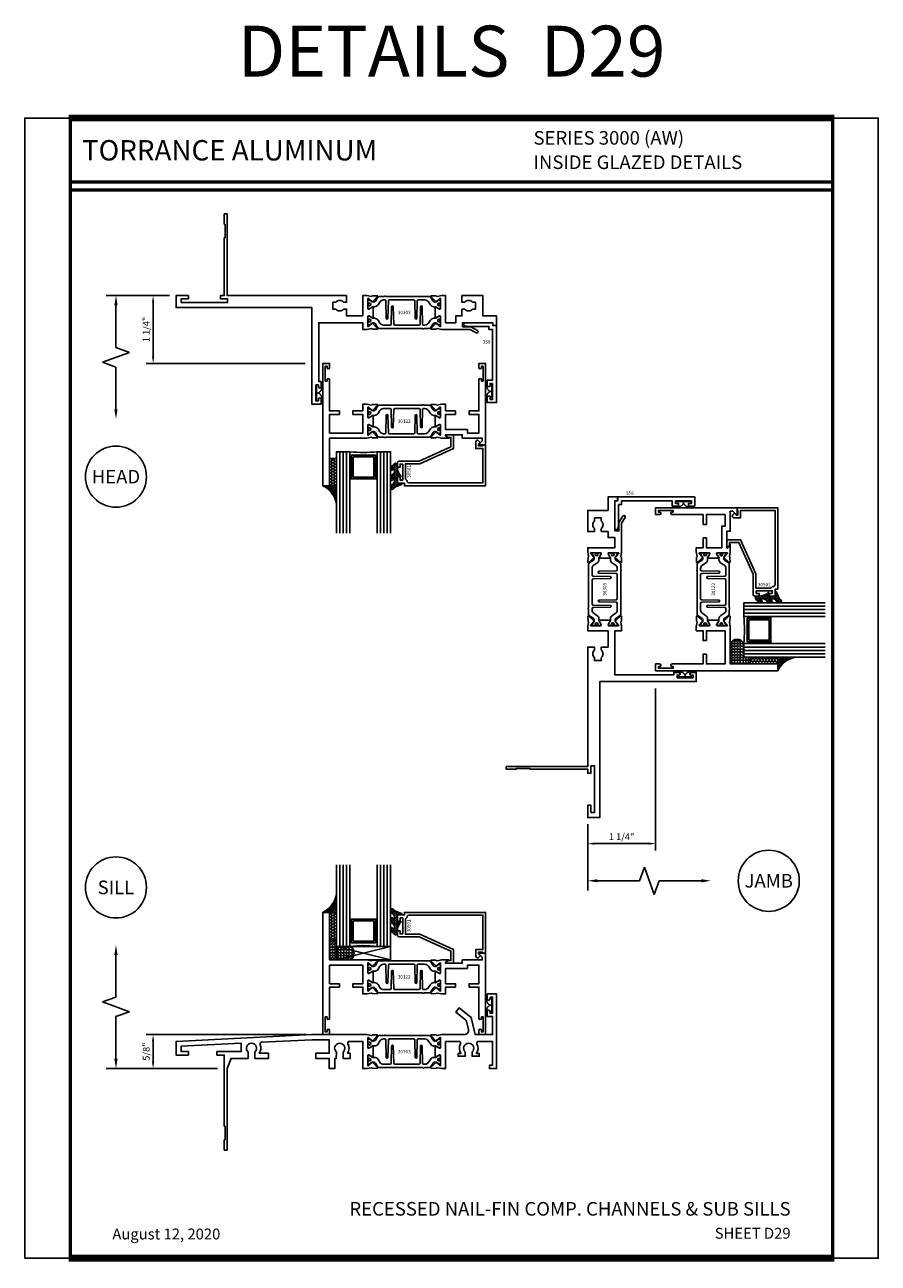
# Model space of a CAD drawing. Units: inches. Extents: x -37 to 186, y -91 to 4.
# Drawn here: x 55 to 70, y -91 to -68 of the extents above; entities that cross this region are included whole.
import ezdxf
from ezdxf.enums import TextEntityAlignment as Align

# ---------------------------------------------------------------- set-up
doc = ezdxf.new("R2010")
doc.units = ezdxf.units.IN
doc.header["$LTSCALE"] = 0.5
doc.header["$MEASUREMENT"] = 0
for name, color, linetype in [('Beads', 5, 'Continuous'), ('Details', 140, 'Continuous'), ('Dimensions', 3, 'Continuous'), ('GLASS', 8, 'Continuous'), ('NEOPRENE', 2, 'Continuous'), ('Object', 6, 'Continuous'), ('OBJECTS', 6, 'Continuous'), ('sealant', 1, 'Continuous'), ('Text', 4, 'Continuous'), ('VINYL', 6, 'Continuous')]:
    doc.layers.add(name, color=color, linetype=linetype)
doc.styles.add('Arial', font='arial.ttf')
doc.styles.add('Simplex', font='simplex.shx')
doc.styles.get("Standard").update_dxf_attribs({"font": 'arial.ttf'})
doc.dimstyles.new('Standard$0', dxfattribs={"dimtxt": 0.125, "dimasz": 0.125, "dimexe": 0.125, "dimexo": 0.125, "dimgap": 0.0625, "dimtad": 1, "dimdec": 5, "dimzin": 0, "dimdsep": 46, "dimlunit": 5, "dimtxsty": 'Simplex', "dimcen": 0, "dimadec": 1, "dimazin": 2, "dimtfac": 1, "dimtdec": 5, "dimtofl": 0, "dimtmove": 0, "dimatfit": 3, "dimfxl": 1, "dimfrac": 2, "dimtolj": 1, "dimtzin": 0, "dimlwd": -1, "dimlwe": -1, "dimarcsym": 0})

# ---------------------------------------------------------------- blocks, each defined once
blk = doc.blocks.new('sheet')
at = {"linetype": 'Continuous'}
for points, const_width in [([(7.455660744927037, 10.49162163704486), (0.4033430804590524, 10.49162163704486)], 0.061862435653228), ([(0.4188086893723551, 10.52255285487147), (0.4188086893723551, -0.0309312178266055)], 0.030931217826614), ([(7.440195136013727, -0.0309312178266055), (7.440195136013727, 10.52255285487147)], 0.030931217826614), ([(7.440195136013727, 9.903681048596582), (0.4188086893723551, 9.903681048596582)], 0.030931217826614), ([(7.440195136013727, 9.829446125812709), (0.4188086893723551, 9.829446125812709)], 0.030931217826614), ([(0.4033430804590524, 0), (7.455660744927037, 0)], 0.061862435653228)]:
    blk.add_lwpolyline(points, dxfattribs=dict(at, const_width=const_width))
at = {"layer": 'Defpoints'}
blk.add_lwpolyline([(0, 0), (0, 10.49162163704486), (7.859375, 10.49162163704486), (7.859375, 0)], close=True, dxfattribs=at)
blk = doc.blocks.new('E358')
blk.add_lwpolyline([(-0.0730000000000001, -1.062), (-0.1200000000000001, -1.062), (-0.1200000000000001, -1.1195), (-0.17, -1.1195), (-0.17, -1.002), (-0.0730000000000001, -1.002), (-0.0730000000000001, -0.07), (-0.1400000000000001, -0.07), (-0.1400000000000001, -0.015), (-0.5253589838486225, -0.015), (-0.6000000000000001, 0.005), (-0.6000000000000001, 0.055), (-0.0700000000000001, 0.055), (-0.0700000000000001, 0), (0, 0), (0, -1.416999999999999), (-0.17, -1.416999999999999), (-0.17, -1.299499999999999), (-0.1200000000000001, -1.299499999999999), (-0.1200000000000001, -1.356999999999999), (-0.0730000000000001, -1.356999999999999)], close=True)
blk = doc.blocks.new('009-1')
at = {"layer": 'VINYL', "linetype": 'Continuous', "const_width": 0.025}
blk.add_lwpolyline([(-0.2030000000000172, -0.1057717305154284), (-0.0940000000000083, -0.1057717305154284, 0.3886307228514318), (-1.42e-14, -0.027234552266358, 0.3886307228516331), (0.0939999999999799, -0.1057717305154284), (0.2029999999999887, -0.1057717305154284)], format="xyb", dxfattribs=at)
blk.add_lwpolyline([(-0.1297872515295921, -0.0167345522663567), (0.1297872515295637, -0.0167345522663567)], dxfattribs=at)
blk = doc.blocks.new('IB-2807')
at = {"color": 13, "ltscale": 0.5}
blk.add_lwpolyline([(-0.2916564662711636, -0.0822166580907471, -0.4073799803307416), (-0.2719768496507555, -0.0629919999999977), (0.1736830829841409, -0.0629920000000048, -0.4073799803307086), (0.1933626996045632, -0.0822166580907542), (0.2007870000001048, -0.3996055000000069, 1.000000000000142), (0.2322830000000948, -0.3996055000000034), (0.2397073003956365, -0.0822166580907506, -0.4073799803307409), (0.2593869170160588, -0.0629920000000013), (0.3814491121870418, -0.0629920000000048, -0.2586175843558855), (0.4482244192783967, -0.1000061571342847), (0.4812940614538377, -0.1529286473706719, 0.2586175843559083), (0.5480693685451996, -0.1899428045049518), (0.5683500338383994, -0.1899428045049518, -0.131652055654937), (0.5840979864426572, -0.1941624410234706), (0.6380389491216861, -0.2253051453753194, 0.1316520556549324), (0.641975937272747, -0.2263600545049513), (0.6535419999999306, -0.2263600545049513, 0.4142135623730951), (0.6692899999999327, -0.210612054504951), (0.6692899999999327, -0.1791158182849486, 0.4142135623730951), (0.657478999999924, -0.1673048182849506), (0.6511986081195147, -0.1673048182849488, -1.696129800293399), (0.6511980673190437, -0.1259661923009467), (0.657478999999924, -0.1259661923009485, 0.4142135623730951), (0.6692899999999327, -0.1141551923009487), (0.6692899999999327, -0.0826595545049536, 0.4142135623730951), (0.6535419999999306, -0.0669115545049515), (0.6419756074417791, -0.0669115545049515, 0.1316530737711172), (0.6380385919933645, -0.0679664793947197), (0.5840982644672011, -0.099109104945871, -0.1316530737712209), (0.5683502026735426, -0.103328804504951), (0.5649722946239564, -0.103328804504951, -0.258617584355875), (0.5315846410782826, -0.0848217259378146), (0.4901466503536654, -0.0185070785671364, 0.2586175843558927), (0.4567589968079915, 0), (-0.3367232145247385, 0, -0.2134217652834673), (-0.3425921476096931, 0.0026246666666658, 0.4472135955000521), (-0.3660678799494832, 0.0026246666666658, -0.2134217652834543), (-0.3719368130344236, 0), (-0.4567589968079915, 0, 0.2586175843559007), (-0.4901466503536654, -0.01850707856714), (-0.5315846410782826, -0.0848217259378146, -0.2586175843558749), (-0.5649722946239564, -0.103328804504951), (-0.5683501043609099, -0.103328804504951, -0.1316524644635349), (-0.5840981008084896, -0.0991091426735373), (-0.6380388084508227, -0.0679664699628013, 0.1316524644635058), (-0.6419758075627158, -0.0669115545049479), (-0.6535420275590696, -0.0669115545049479, 0.4142135623730951), (-0.6692900275590717, -0.0826595545049465), (-0.6692900275590717, -0.1141551923009452, 0.4142135623731505), (-0.6574790275590701, -0.1259661923009467), (-0.6511981233421978, -0.1259661923009467, -1.696130134016091), (-0.6511986143318964, -0.1673048143479487), (-0.6574790275590701, -0.167304814347947, 0.4142135623730951), (-0.6692900275590717, -0.1791158143479468), (-0.6692900275590717, -0.2106120230089488, 0.4142135623730951), (-0.6535420275590696, -0.2263600230089473), (-0.6419758086373549, -0.2263600230089455, 0.1316525292357516), (-0.638038807788817, -0.2253051065484382), (-0.5840981951074227, -0.1941624703469884, -0.1316525292358009), (-0.5683501917132432, -0.1899428045049518), (-0.5480693685451996, -0.1899428045049518, 0.2586175843558967), (-0.4812940614538377, -0.1529286473706719), (-0.4482244192783896, -0.1000061571342741, -0.2586175843559042), (-0.3814491121870276, -0.0629919999999977), (-0.3576806836826591, -0.0629919999999977, -0.4073799803307418), (-0.338001067062244, -0.0822166580907471), (-0.3305767666667094, -0.3996055000000069, 1.000000000000142), (-0.2990807666667052, -0.3996055000000034)], format="xyb", close=True, dxfattribs=at)
for centre in [(-0.6397625275590713, -0.1466356391509436), (0.6397624999999323, -0.1466356548989385)]:
    blk.add_circle(centre, 0.0236219999999998, dxfattribs=at)
blk = doc.blocks.new('T30122')
for points in [[(0.8949915780176951, 1.358988177443976, 0.2914734195860816), (0.9032157386979875, 1.360977815565561), (0.9090937535533925, 1.367085982738004, -0.1989123673796302), (0.9146162222107392, 1.369498693186201), (1.003684123113146, 1.371208927831347, -0.6681786379192202), (1.009508921399245, 1.357876509101004), (0.913187024328657, 1.257783150348473, -0.7332303362629716), (0.8997341787187878, 1.264461192702867, 0.2679491924310681), (0.8968995545890336, 1.271807282142574), (0.8450027877428354, 1.313682652116924, 1.5261983658579), (0.8304183163157502, 1.312548893952111), (0.8304183163157433, 1.134843077191519, 0.5773502691897564), (0.848134816315749, 1.124614451147422), (0.9099800160602242, 1.160320793867981, 0.1826758136818114), (0.9135061661879859, 1.164629645603241, -0.849635366392467), (0.9288433163157492, 1.162119413309113), (0.9288400000000009, 0.962880590331423, -0.849635366392477), (0.9135028498722377, 0.9603703580372808, 0.182675813681714), (0.909976699744476, 0.9646792097725693), (0.8481314999999938, 1.000385552493114, 0.5773502691895464), (0.8304150000000021, 0.9901569264490176), (0.8304183163157433, 0.812451109688439, 1.526198365858282), (0.8450027877428425, 0.8113173515236127), (0.8968995545890336, 0.8531927214979617, 0.2679491924310681), (0.8997341787187878, 0.860538810937669, -0.7332303362626752), (0.913187024328657, 0.8672168532920635), (1.009508921399245, 0.7671234945395327, -0.6681786379192234), (1.003684123113146, 0.7537910758091897), (0.9146162222107392, 0.7555013104543349, -0.1989123673796302), (0.9090937535533925, 0.7579140209025326), (0.9032157386979875, 0.7640221880749749, 0.2914734195860815), (0.8949915780176951, 0.7660118261965608), (0.8124549958216533, 0.7505314016652563, -0.0463850112291544), (0.8067402459996912, 0.750000117429167), (0.7366650000000022, 0.750002052047023), (0.7366650000000022, 0.8749999875207805), (0.555832500000399, 0.8749999875208089), (0.555832500000399, 0.9374999875207379), (0.7366650000000022, 0.9374999875207379), (0.7366650046578515, 1.281247939119523), (0.1250000000007958, 1.281247951593513), (0.1250000000007958, 0.9375), (0.305832500000399, 0.9375000000000142), (0.305832500000399, 0.8749999783586446), (0.1250000000007958, 0.8749999783586446), (0.1250000000007958, 0.3022628544376573, -0.9999999999999998), (0.0780000000003156, 0.3022628544376573), (0.0780000000003156, 0.3262628544376582), (0.0469882186088171, 0.3262628544376582), (0.0469882186088171, 0.0512628544376526), (0.0780000000003156, 0.0512628544376526), (0.0780000000003156, 0.0752628544376535, -0.9999999999999998), (0.1250000000007958, 0.0752628544376535), (0.1250000000007958, 0), (0, 0), (0, 2.250000000000056), (0.1252500000017562, 2.250000000000056), (0.1252500000017562, 1.374997951593513), (0.8067402459996912, 1.374999886211369, -0.0463850112291543), (0.8124549958216533, 1.37446860197528)], [(2.877428932188195, 1.482928932188144, -0.6681786379191457), (2.884500000000116, 1.5), (3, 1.5), (3, 0), (2.874999999999204, 0), (2.874999999999204, 0.0752628544394156, -0.9999999999999998), (2.921999999999684, 0.0752628544394156), (2.921999999999684, 0.0512628544394147), (2.953011781391182, 0.0512628544394147), (2.953011781391182, 0.3262628544394204), (2.921999999999684, 0.3262628544394204), (2.921999999999684, 0.302262854439391, -0.9999999999999998), (2.874999999999204, 0.302262854439391), (2.874999999999232, 0.8750000000000568), (2.694182500885986, 0.8750000086641875), (2.694182499113253, 0.937500002715069), (2.874999999999232, 0.9375), (2.874999993574419, 1.281247951593513), (2.874999999999232, 1.281247951593513), (2.662685004495529, 1.281247946904471), (2.662685004495529, 1.21874795174348), (2.263364999906627, 1.218747951593513), (2.263365000000007, 0.9375000178598043), (2.444182500885986, 0.937500026523935), (2.444182500885986, 0.8750000027109336), (2.263365000000007, 0.874999994046803), (2.263365000000007, 0.7500020519554625), (2.193293070316059, 0.750000117429167, -0.0463850112291544), (2.187578320494097, 0.7505314016652563), (2.105041738298055, 0.7660118261965608, 0.2914734195860816), (2.096817577617763, 0.7640221880749749), (2.090939562762358, 0.7579140209025326, -0.19891236737963), (2.085417094105011, 0.7555013104543349), (1.996349193202604, 0.7537910758091897, -0.66817863791922), (1.990524394916505, 0.7671234945395327), (2.086846291987093, 0.8672168532920635, -0.7332303362626754), (2.100299137596962, 0.860538810937669, 0.267949192431068), (2.103133761726716, 0.8531927214979617), (2.155030528572915, 0.8113173515236127, 1.526198365858054), (2.169615000000007, 0.812451109688439), (2.169618316315748, 0.9901569264490176, 0.577350269189446), (2.151901816315756, 1.000385552493114), (2.090056616571274, 0.9646792097725693, 0.1826758136817326), (2.08653046644352, 0.9603703580372808, -0.8496353663924768), (2.071193316315756, 0.962880590331423), (2.071190000000001, 1.162119413309113, -0.849635366392467), (2.086527150127764, 1.164629645603241, 0.1826758136817929), (2.090053300255533, 1.160320793867981), (2.151898500000001, 1.124614451147422, 0.5773502691897564), (2.169615000000007, 1.134843077191519), (2.169615000000007, 1.312548893952097, 1.526198365859409), (2.155030528572915, 1.313682652116924), (2.103133761726716, 1.271807282142574, 0.267949192431068), (2.100299137596962, 1.264461192702867, -0.7332303362626754), (2.086846291987093, 1.257783150348473), (1.990524394916505, 1.357876509101004, -0.66817863791922), (1.996349193202604, 1.371208927831347), (2.085417094105011, 1.369498693186201, -0.1989123673796301), (2.090939562762358, 1.367085982738004), (2.096817577617763, 1.360977815565561, 0.2914734195860816), (2.105041738298055, 1.358988177443976), (2.187578320494097, 1.37446860197528, -0.0463850112291543), (2.193293070316059, 1.374999886211369), (2.325364515077964, 1.374999511286304), (2.263364999875491, 1.312499999993477), (2.568964999875291, 1.312499999993477), (2.568964999875291, 1.375000044126707), (2.9375, 1.37500004413323), (2.9375, 1.422857864376283)]]:
    blk.add_lwpolyline(points, format="xyb", close=True)
blk.add_blockref('IB-2807', (1.500023343874815, 1.357733824280316))
at = {"rotation": 180}
blk.add_blockref('IB-2807', (1.500023343874815, 0.7672661793602238), dxfattribs=at)
blk = doc.blocks.new('30501-16-gi')
at = {"layer": 'GLASS'}
h = blk.add_hatch(dxfattribs=at)
h.set_pattern_fill('DOTS', color=256, scale=0.5, style=0)
h.set_pattern_definition([(0, (1.384874874119248, -78.23174854845206), (0.015625, 0.03125), [0, -0.03125])])
edge = h.paths.add_edge_path()
edge.add_line((0.5002510000017502, -0.625), (0.5002510000017502, -0.125))
edge.add_line((0.5002510000017502, -0.125), (0.5315000000017527, -0.125))
edge.add_line((0.5315000000017527, -0.125), (0.5315000000017527, -0.5625))
edge.add_line((0.5315000000017527, -0.5625), (0.9690000000017562, -0.5625))
edge.add_line((0.9690000000017562, -0.5625), (0.9690000000017562, -0.125))
edge.add_line((0.9690000000017562, -0.125), (1.000251000001753, -0.125))
edge.add_line((1.000251000001753, -0.125), (1.000251000001753, -0.625))
edge.add_arc((0.7502510000017537, -3.117515968123317), 2.505022125920191, 84.27237406377836, 95.72762593622163)
at = {"layer": 'Object'}
h = blk.add_hatch(dxfattribs=at)
h.set_pattern_fill('HONEY', color=256, scale=0.25, style=0)
h.set_pattern_definition([(360, (-6.543112829500273, -28.79317078957001), (0.046875, -0.02706329375), [0.03125, -0.0625]), (240, (-6.543112829500273, -28.79317078957001), (-0.0468749998975806, -0.0270632939273956), [0.03125, -0.0625]), (300, (-6.543112829500273, -28.79317078957001), (1.024194e-10, -0.0541265876773956), [-0.0625, 0.03125])])
h.paths.add_polyline_path([(0.1252500000017562, 0), (0.1252500000017562, -0.5), (0.2502500000017562, -0.5), (0.2502500000017562, 0)])
at = {"layer": 'sealant'}
h = blk.add_hatch(dxfattribs=at)
h.set_pattern_fill('ANGLE', color=256, scale=0.125, style=0)
h.set_pattern_definition([(360, (-6.543362829501983, -28.79317078956983), (0, -0.034375), [0.025, -0.009375]), (270, (-6.543362829501983, -28.79317078956983), (-0.034375, 0), [0.025, -0.009375])])
edge = h.paths.add_edge_path()
edge.add_ellipse((-0.1801081508687723, 0.3943889205008446), major_axis=(0.3369157108243496, 0.2737835439382414), ratio=0.9986172314592467, start_angle=255.4471579439915, end_angle=313.66268938474286, ccw=False)
edge.add_line((4.62e-14, 1.847e-13), (0.1250000000000462, 1.847e-13))
edge.add_line((0.1250000000000462, 1.847e-13), (0.2502500000017562, 0))
edge.add_line((0.2502500000017562, 0), (0.2502500000017953, 0.3397213324854675))
at = {"layer": 'VINYL'}
h = blk.add_hatch(dxfattribs=at)
h.set_pattern_fill('HEX', color=256, scale=0.1, style=0)
h.set_pattern_definition([(180, (50.27145126349575, -69.10949999999502), (0, 0.0216506351), [0.0125, -0.025]), (60, (50.27145126349575, -69.10949999999502), (0.0187500000046671, -0.01082531755), [0.0125, -0.025]), (120, (50.25895126349576, -69.10949999999502), (0.0187500000046671, 0.01082531755), [0.0125, -0.025])])
edge = h.paths.add_edge_path()
edge.add_arc((1.411927757151552, 0.1467713772901327), 0.1433046756552334, 216.6323194655188, 253.9708476223479, ccw=False)
edge.add_arc((1.278743160912057, 0.0393281465769917), 0.0284941609102994, 50.34138527468668, 190.0972901938758)
edge.add_arc((1.334948394817473, 0.0409869792319029), 0.084520426747603, 184.5156653166571, 234.5702348887398)
edge.add_arc((1.255586650844243, -0.0870441411703809), 0.0664990374462536, 6.509196586228597, 62.83070868515938, ccw=False)
edge.add_line((1.321657013719971, -0.0795056313210978), (1.321657013719971, -0.135580717266734))
edge.add_arc((1.311657013719997, -0.1355807172667305), 0.0099999999999718, 228.5901104979811, 359.9999999999846, ccw=False)
edge.add_arc((1.388366015324805, -0.0964488179061149), 0.0954846722096565, 195.2820080642317, 209.2335157492235, ccw=False)
edge.add_arc((1.27325492114917, -0.1219984282356457), 0.0230059211474123, 0.9531533739970598, 199.7872400172916)
edge.add_arc((1.382213408332038, -0.1141372562539153), 0.1315402677705785, 186.8326548137352, 226.8404884723279)
edge.add_arc((1.261657013719979, -0.2617126980050308), 0.0599999999999916, -2.4499513529008254e-11, 59.359849330123325, ccw=False)
edge.add_line((1.321657013719971, -0.2617126980050557), (1.321657013719971, -0.3177877839506777))
edge.add_arc((1.311657013719962, -0.3177877839506848), 0.0100000000000098, -131.4098895019705, 3.3082869776990265e-11, ccw=False)
edge.add_arc((1.34459245699076, -0.2940928111508896), 0.0503717733975811, 192.8390132954009, 218.2646040177696, ccw=False)
edge.add_arc((1.272902357497887, -0.3071358387529663), 0.0226533574961278, 4.683785898854534, 192.3827460297468)
edge.add_arc((1.386917335607659, -0.2807249912180296), 0.1396860617773839, 192.9352362524363, 249.9985948538785)
edge.add_arc((1.341710607353636, -0.4023221824730321), 0.0099999999999936, 255.0963845421716, 301.6308910949365)
edge.add_line((1.346955057748516, -0.4108366254997691), (1.370493450396622, -0.3963382100156707))
edge.add_arc((1.365249000001746, -0.3878237669889124), 0.0100000000000107, 301.6308910948493, 360.0000000000617)
edge.add_line((1.375249000001758, -0.3878237669889017), (1.375249000001758, -0.3399999999950225))
edge.add_arc((1.618008309349953, -0.33828248628895), 0.2427653849471604, 147.9971386585417, 180.4053588923699, ccw=False)
edge.add_line((1.412138011651563, -0.2096261508284698), (1.435907037473754, -0.1837503730149095))
edge.add_arc((1.427483771371829, -0.1732202140738401), 0.0134846453104278, 308.6569513871009, 506.2029979998642)
edge.add_line((1.416277848047442, -0.1657193513503898), (1.389100831393477, -0.1856496620491157))
edge.add_arc((1.385249000001767, -0.1764212605120115), 0.010000000000009, 180.0000000000175, 292.65511023527256, ccw=False)
edge.add_line((1.375249000001758, -0.176421260512015), (1.375249000001758, -0.0469999999950233))
edge.add_line((1.375249000001758, -0.0469999999950233), (1.459898729340181, -0.0469999999950233))
edge.add_arc((1.428678637603884, -0.0469999999949415), 0.0312200917362977, 359.99999999985, 434.9999999998508)
edge.add_line((1.436758991935164, -0.0168437070877587), (1.372357550831623, 0.0090381974224982))
at = {"layer": 'Beads'}
blk.add_lwpolyline([(1.472249000001795, -0.397499999995027), (1.472249000001767, -0.1024999999950253), (1.42524900000177, -0.1024999999950253), (1.42524900000177, -0.1599999999950228), (1.375249000001758, -0.1599999999950228), (1.375249000001758, -0.0469999999950233), (1.504249000001777, -0.0469999999950233), (1.504249000001777, 4.9738e-12), (3, 4.8459e-12), (3, -0.750000000000057), (2.949999999999988, -0.750000000000057), (2.949999999999988, -0.7340000000000586), (2.867000000000018, -0.7340000000065601), (2.867000000000004, -0.7608578643828281), (2.895071067811883, -0.7889289321946933, -0.4142135623730951), (2.895071067811883, -0.803071067818422), (2.869920310216784, -0.8282218254135074, -0.6681786379193156), (2.816999999999993, -0.8063015151967363), (2.817000000000007, -0.6840000000065558), (2.949999999999988, -0.6840000000000545), (2.949999999999988, -0.0499999999951513), (1.585249000001795, -0.0499999999950234, 0.4142135623730951), (1.554249000001789, -0.0809999999950293, -0.2729194727216535), (1.538249000001769, -0.1081293199275279, 0.2729194727218499), (1.522249000001778, -0.1352586398600408), (1.522249000001778, -0.402999999995032), (1.787004845670551, -0.4029999999950676), (2.410364999875469, -0.6842033922563467), (2.410364999875469, -0.9065000000065523, -0.4142135623726588), (2.379364999875477, -0.9375000000065725), (2.267064999875486, -0.9375000000065512, -0.6681786379187921), (2.259993932063622, -0.9204289321946887), (2.29292286425175, -0.887500000006554), (2.360364999875471, -0.887500000006554), (2.360364999875471, -0.7165000000065583), (1.776249000001755, -0.4529999999976085), (1.406249000001764, -0.4529999999950292, -0.4142135623730951), (1.375249000001758, -0.4219999999950233), (1.375249000001758, -0.3399999999950225), (1.42524900000177, -0.3399999999950296), (1.42524900000177, -0.397499999995027)], format="xyb", close=True, dxfattribs=at)
at = {"layer": 'GLASS'}
for p, q in [((0.3127510000017537, 0.875), (0.3127510000017537, -0.625)), ((0.3752510000017537, 0.875), (0.3752510000017537, -0.625)), ((0.4377510000017537, 0.875), (0.4377510000017537, -0.625)), ((1.062751000001753, -0.625), (1.062751000001753, 0.875)), ((1.125251000001753, 0.875), (1.125251000001753, -0.625)), ((1.187749500001757, 0.8750000000000142), (1.187749500001757, -0.625)), ((0.9690000000017562, -0.125), (0.5315000000017527, -0.125))]:
    blk.add_line(p, q, dxfattribs=at)
for points in [[(0.2502500000017562, 0.875), (0.2502500000017562, -0.625), (0.5002510000017502, -0.625), (0.5002510000017502, 0.875)], [(1.000251000001753, 0.875), (1.000251000001753, -0.625), (1.250249000001758, -0.625), (1.250249000001758, 0.875)]]:
    blk.add_lwpolyline(points, dxfattribs=at)
blk.add_lwpolyline([(0.5002510000017502, -0.625), (0.5002510000017502, -0.125), (0.5315000000017527, -0.125), (0.5315000000017527, -0.5625), (0.9690000000017562, -0.5625), (0.9690000000017562, -0.125), (1.000251000001753, -0.125), (1.000251000001753, -0.625, 0.0500246311874987)], format="xyb", close=True, dxfattribs=at)
blk.add_lwpolyline([(0.5627500000017527, -0.53125), (0.9377500000017562, -0.53125), (0.9377500000017562, -0.15625), (0.5627500000017527, -0.15625)], close=True, dxfattribs=at)
at = {"layer": 'Object'}
blk.add_lwpolyline([(0.1252500000017562, 0), (0.1252500000017562, -0.5), (0.2502500000017562, -0.5), (0.2502500000017562, 0), (0.1252500000017562, 0)], dxfattribs=at)
at = {"layer": 'sealant'}
blk.add_arc((-0.1807491105575067, 0.3951776800662685), 0.4345522290702096, 294.5787378769127, 352.6680777989533, dxfattribs=at)
at = {"layer": 'VINYL', "linetype": 'Continuous'}
blk.add_lwpolyline([(1.372357550831623, 0.0090381974224982, -0.1643769935330663), (1.296928473669982, 0.0612646824447722, 0.6986214630372222), (1.250690332586646, 0.034332545619435, 0.2219444830041278), (1.285951518662091, -0.0278825253736272, -0.2508185944646819), (1.321657013719971, -0.0795056313210978), (1.321657013719971, -0.135580717266734, -0.6457529643032266), (1.305042600440799, -0.1430806863980933, -0.0609502437350012), (1.296257658979282, -0.1216157270987708, 1.179515117391181), (1.2516073573812, -0.1297865853188398, 0.1763622244263465), (1.292235681649401, -0.2100895920575851, -0.2649576977510799), (1.321657013719971, -0.2617126980050557), (1.321657013719971, -0.3177877839506777, -0.6457529643032266), (1.305042600440742, -0.3252877530820797, -0.1113974589737611), (1.295480064891467, -0.3052860456031183, 1.069548615484546), (1.250775987341956, -0.3119936520027835, 0.2542619523630954), (1.339138669628027, -0.4119857809919836, 0.2058822190263722), (1.346955057748516, -0.4108366254997691), (1.370493450396622, -0.3963382100156707, 0.260336561174738), (1.375249000001758, -0.3878237669889017), (1.375249000001758, -0.3399999999950225, -0.1423576699334584), (1.412138011651563, -0.2096261508284698), (1.435907037473754, -0.1837503730149095, 1.166164299148104), (1.416277848047442, -0.1657193513503898), (1.389100831393477, -0.1856496620491157, -0.535381609156337), (1.375249000001758, -0.176421260512015), (1.375249000001758, -0.0469999999950233), (1.459898729340181, -0.0469999999950233, 0.3394542588633798), (1.436758991935164, -0.0168437070877587)], format="xyb", close=True, dxfattribs=at)
at = {"layer": 'Text', "flags": 8}
blk.add_attdef('30501', text='', height=0.0625, rotation=90, dxfattribs=at).set_placement((1.584749000001778, -0.2609396599612808), align=Align.MIDDLE_CENTER)
blk = doc.blocks.new('30-hb-i')
h = blk.add_hatch()
h.set_pattern_fill('ANGLE', color=256, scale=0.1875, style=0)
h.set_pattern_definition([(180, (2.619029850987658, -12.97134024131293), (0, 0.0515625), [0.0375, -0.0140625]), (90, (2.619029850987658, -12.97134024131293), (0.0515625, 0), [0.0375, -0.0140625])])
edge = h.paths.add_edge_path()
edge.add_arc((1.381563101565745, -0.5169322676735533), 1.25636066376269, 179.5014453208419, 180.4985546791582, ccw=False)
edge.add_line((0.1252500000017562, -0.5060002830001054), (0.1252500000017562, -0.5000001430001362))
edge.add_line((0.1252500000017562, -0.5000001430001362), (0.2502500000017562, -0.5000001430001362))
edge.add_line((0.2502500000017562, -0.5000001430001362), (0.2502510000018674, -0.625000000000057))
edge.add_line((0.2502510000018674, -0.625000000000057), (0.5002500000017563, -0.625000000000057))
edge.add_arc((0.4393032918844482, -0.750007905636169), 0.139073641290733, -64.0079128044664, 64.00878367573068, ccw=False)
edge.add_line((0.5002519000612438, -0.8750148848940285), (0.1252500000017562, -0.875002048406543))
edge.add_line((0.1252500000017562, -0.875002048406543), (0.1252500000017562, -0.5278642523470012))
blk.add_lwpolyline([(0.1252500000017562, -0.5278642523470012), (0.1252500000017562, -0.5278642523470012, -0.004350737777543), (0.1252500000017562, -0.5060002830001054), (0.1252500000017562, -0.5000001430001362), (0.2502500000017562, -0.5000001430001362), (0.2502510000018674, -0.625000000000057), (0.5002500000017563, -0.625000000000057, -0.6249706546296011), (0.5002519000612438, -0.8750148848940285), (0.1252500000017562, -0.875002048406543)], format="xyb", close=True)
blk = doc.blocks.new('30-1-sb-i')
at = {"layer": 'NEOPRENE'}
blk.add_lwpolyline([(0.2502490000017588, -0.625), (1.250249000001758, -0.625), (1.250249000001758, -0.875), (0.2502490000017588, -0.875), (0.2502490000017588, -0.625), (1.250249000001758, -0.875), (1.250249000001758, -0.625), (0.2502490000017588, -0.875)], close=True, dxfattribs=at)
blk = doc.blocks.new('DIM')
at = {"color": 0, "linetype": 'ByBlock'}
for p, q in [((-0.125, 0), (-0.8644460117492015, 0)), ((-0.684446011749202, -0.1799999999999997), (-0.684446011749202, -0.9559300415495144)), ((-0.684446011749202, -2.091860083099028), (-0.684446011749202, -1.315930041549513))]:
    blk.add_line(p, q, dxfattribs=at)
for p, q in [((-0.434446011749202, -1.04593004154951), (-0.9344460117492019, -1.225930041549517)), ((-0.684446011749202, -0.9559300415495144), (-0.434446011749202, -1.04593004154951)), ((-0.9344460117492019, -1.225930041549517), (-0.684446011749202, -1.315930041549513))]:
    blk.add_line(p, q)
for points in [[(-0.7144460117492013, -0.1799999999999997), (-0.6544460117492026, -0.1799999999999997), (-0.684446011749202, 0)], [(-0.7144460117492013, -2.091860083099028), (-0.6544460117492026, -2.091860083099028), (-0.684446011749202, -2.271860083099028)]]:
    blk.add_solid(points, dxfattribs=at)
at = {"layer": 'Defpoints', "color": 0, "linetype": 'ByBlock'}
blk.add_point((-0.684446011749202, -2.271860083099028), dxfattribs=at)
blk = doc.blocks.new('T30303')
for points in [[(2.619999999999947, -1.677499999999554), (2.619999999999947, -1.644999999999555), (2.572999999999979, -1.644999999999555), (2.572999999999979, -1.939999999999542), (2.619999999999947, -1.939999999999542), (2.619999999999947, -1.907499999999544, -0.9999999999999998), (2.669999999999959, -1.907499999999544), (2.669999999999959, -1.999999999999545), (2.5, -1.999999999999545), (2.5, -0.2210000000000036), (0, -0.2210000000000036), (0, 0), (0.2269999999998618, 0), (0.2269999999998618, -0.0599999999999454), (0.094000000000051, -0.0599999999999454), (0.094000000000051, -0.1269999999999527), (0.9484589731773667, -0.1269999999999527), (0.9484589731773667, -0.0599999999999454), (0.8149999999995998, -0.0599999999999454), (0.8149999999995998, 0), (0.8869999999998015, 0), (0.8869999999998015, 1.061997919929311), (0.9020000000001289, 1.061997919929311), (0.9020000000001289, 1.311997919929311), (0.8869999999998015, 1.311997919929311), (0.8869999999998015, 1.5), (0.9369999999999834, 1.5), (0.9369999999999834, 4.547e-13), (3.137499999999995, 4.547e-13), (3.137499999999995, -0.1249999999995452), (3.084045440106294, -0.124999999999531, 0.4542567625794901), (2.940954559893739, -0.1249999999995168), (2.887500000000002, -0.1249999999995168), (2.887500000000002, -0.2499999999995168), (2.940954559893739, -0.2499999999995168, 0.4542567625794945), (3.08404544010628, -0.2499999999995168), (3.137499999999995, -0.2499999999995168), (3.137499999999995, -0.3749999999995737), (3.436648341842143, -0.3749999999995737), (3.436648341842158, -2.226978637e-07), (3.506723587841825, -2.37679103e-08, -0.0463850112291543), (3.512438337663787, -0.0005313080039997), (3.594974919859822, -0.0160117325353042, 0.2914734195860816), (3.603199080540122, -0.0140220944137184), (3.60907709539552, -0.007913927241276, -0.1989123673796302), (3.614599564052866, -0.0055012167930784), (3.703667464955273, -0.0037909821479332, -0.6681786379192202), (3.709492263241372, -0.0171234008782761), (3.613170366170791, -0.1172167596308071, -0.7332303362622317), (3.599717520560915, -0.1105387172764125, 0.2679491924311117), (3.596882896431168, -0.1031926278367052), (3.54498612958497, -0.0613172578623562, 1.526198365857429), (3.530401658157877, -0.0624510160271825), (3.53040165815787, -0.2401568327877612, 0.5773502691898434), (3.548118158157876, -0.2503854588318575), (3.609963357902344, -0.2146791161113128, 0.182675813682025), (3.613489508030113, -0.2103702643760528, -0.8496353663926509), (3.628826658157876, -0.2128804966701807), (3.628823341842121, -0.4121193196478714, -0.8496353663934694), (3.613486191714358, -0.4146295519419994, 0.1826758136819309), (3.609960041586603, -0.4103207002067109), (3.548114841842121, -0.3746143574861662, 0.5773502691895829), (3.530398341842129, -0.3848429835302625), (3.530401658157877, -0.5625488002908412, 1.526198365857429), (3.54498612958497, -0.5636825584556675), (3.596882896431168, -0.5218071884813185, 0.2679491924311117), (3.599717520560915, -0.5144610990416112, -0.7332303362622317), (3.613170366170791, -0.5077830566872166), (3.709492263241372, -0.6078764154397476, -0.6681786379192202), (3.703667464955273, -0.6212088341700907), (3.614599564052866, -0.6194985995249453, -0.1989123673796302), (3.60907709539552, -0.6170858890767477), (3.603199080540122, -0.6109777219043054, 0.2914734195860816), (3.594974919859822, -0.6089880837827196), (3.512438337663787, -0.624468508314024, -0.0463850112291543), (3.506723587841825, -0.6249997925501134), (3.436648341842115, -0.6249978579322573), (3.436648341842115, -0.4999999999995595), (2.625, -0.4999999999996163), (2.625, -1.584999999999553), (2.669999999999959, -1.584999999999553), (2.669999999999959, -1.677499999999554, -0.9999999999999998)], [(5.262499999999988, -0.2499999999995452), (5.315954559893711, -0.2499999999995168, 0.4542567625794945), (5.459045440106251, -0.2499999999995168), (5.512500000000002, -0.2499999999995168), (5.512500000000002, -0.1249999999995168), (5.45904544010628, -0.1249999999995452, 0.4542567625795241), (5.315954559893725, -0.1249999999995168), (5.262499999999988, -0.1249999999995452), (5.262499999999988, 4.547e-13), (5.650000000000005, 4.547e-13), (5.650000000000005, -0.3749999999995737), (5.900000000000005, -0.3749999999995452), (5.900000000000005, -0.5499999999995852), (5.830000000000012, -0.5499999999995852), (5.830000000000012, -0.4999999999995737), (5.275000000000005, -0.4999999999995595), (5.275000000000005, -0.5749999999995481), (5.427999999999968, -0.5749999999995623), (5.547855715851511, -0.6441987298103414, -0.9999999999999996), (5.522855715851477, -0.6874999999995737), (5.414577253514373, -0.6249854006218101), (4.893276412158179, -0.6249997925501134, -0.0463850112291543), (4.887561662336217, -0.624468508314024), (4.805025080140183, -0.6089880837827196, 0.2914734195860816), (4.796800919459883, -0.6109777219043054), (4.790922904604485, -0.6170858890767477, -0.1989123673796302), (4.785400435947138, -0.6194985995249453), (4.696332535044732, -0.6212088341700907, -0.6681786379192202), (4.690507736758632, -0.6078764154397476), (4.786829633829214, -0.5077830566872166, -0.7332303362622317), (4.80028247943909, -0.5144610990416112, 0.2679491924311117), (4.803117103568837, -0.5218071884813185), (4.855013870415035, -0.5636825584556675, 1.526198365857429), (4.869598341842127, -0.5625488002908412), (4.869601658157876, -0.3848429835302625, 0.5773502691895829), (4.851885158157884, -0.3746143574861662), (4.790039958413402, -0.4103207002067109, 0.1826758136817663), (4.786513808285633, -0.4146295519419994, -0.8496353663934074), (4.77117665815787, -0.4121193196478714), (4.771173341842128, -0.2128804966701807, -0.8496353663926509), (4.786510491969892, -0.2103702643760528, 0.1826758136818938), (4.790036642097646, -0.2146791161113128), (4.851881841842129, -0.2503854588318575, 0.5773502691895829), (4.86959834184212, -0.2401568327877612), (4.869598341842127, -0.0624510160271825, 1.526198365857429), (4.855013870415035, -0.0613172578623562), (4.803117103568837, -0.1031926278367052, 0.2679491924311117), (4.80028247943909, -0.1105387172764125, -0.7332303362622317), (4.786829633829214, -0.1172167596308071), (4.690507736758632, -0.0171234008782761, -0.6681786379192202), (4.696332535044732, -0.0037909821479332), (4.785400435947138, -0.0055012167930784, -0.1989123673796302), (4.790922904604485, -0.007913927241276), (4.796800919459883, -0.0140220944137184, 0.2914734195860816), (4.805025080140183, -0.0160117325353042), (4.887561662336217, -0.0005313080039997, -0.0463850112291543), (4.893276412158179, -2.37679103e-08), (4.96334834184212, -2.226884419e-07), (4.96334834184212, -0.4999999999995595), (5.150000000000005, -0.4999999999995169), (5.150000000000005, -0.3749999999995595), (5.262499999999988, -0.3749999999995737)]]:
    blk.add_lwpolyline(points, format="xyb", close=True)
blk.add_blockref('IB-2807', (4.200006685716942, -0.0172660856989779))
at = {"rotation": 180}
blk.add_blockref('IB-2807', (4.200006685716942, -0.60773373061906), dxfattribs=at)
blk = doc.blocks.new('T30703')
for points in [[(-0.1200000000000045, 1.31500007972464), (-0.0729999999999791, 1.31500007972464), (-0.0729999999999791, 1.020000079724653), (-0.1200000000000045, 1.020000079724653), (-0.1200000000000045, 1.052500079724651, 0.9999999999999998), (-0.1700000000000159, 1.052500079724651), (-0.1700000000000159, 0.9600000797246508), (-0.0729999999999791, 0.9600000797246508), (-0.0729999999999791, 0.6250000398133296), (-0.3934999999998752, 0.625000039813358), (-0.4685833089087766, 0.9412402256823497), (-0.6899460569608351, 1.116927152641665), (-0.7521123218995882, 1.038598642483748), (-0.5714422115461986, 0.8952078653057924, -0.1682676631695832), (-0.5538776957388194, 0.8675937754699276), (-0.5182002082076594, 0.7173252876775678, -0.484259708866758), (-0.5911716806224945, 0.6250000398129317), (-1.006721929683941, 0.6249999076939048, 0.0463850112291543), (-1.012436679505903, 0.6244686234578154), (-1.094973261701937, 0.6089881989265109, -0.2914734195860816), (-1.103197422382237, 0.6109778370480968), (-1.109075437237635, 0.617086004220539, 0.1989123673796302), (-1.114597905894981, 0.6194987146687368), (-1.203665806797388, 0.621208949313882, 0.6681786379192202), (-1.209490605083487, 0.607876530583539), (-1.113168708012906, 0.507783171831008, 0.7332303362622317), (-1.09971586240303, 0.5144612141854026, -0.2679491924311117), (-1.096881238273283, 0.5218073036251099), (-1.044984471427085, 0.5636826735994589, -1.526198365857429), (-1.030399999999993, 0.5625489154346326), (-1.030400000000014, 0.3848430986740538, -0.5773502691898434), (-1.04811650000002, 0.3746144726299576), (-1.109961699744474, 0.4103208153505165, -0.1826758136818604), (-1.113487849872257, 0.4146296670857766, 0.8496353663925271), (-1.128825000000006, 0.4121194347916486), (-1.128821683684265, 0.2128806118139579, 0.8496353663927747), (-1.113484533556487, 0.2103703795198299, -0.1826758136816618), (-1.109958383428732, 0.21467923125509), (-1.04811318368425, 0.2503855739756489, -0.5773502691893225), (-1.030396683684273, 0.2401569479315526), (-1.030399999999993, 0.0624511311709739, -1.526198365857429), (-1.044984471427085, 0.0613173730061476), (-1.096881238273283, 0.1031927429804966, -0.2679491924311117), (-1.09971586240303, 0.1105388324202039, 0.7332303362622317), (-1.113168708012906, 0.1172168747745985), (-1.209490605083487, 0.0171235160220675, 0.6681786379192202), (-1.203665806797388, 0.0037910972917246), (-1.114597905894981, 0.0055013319368697, 0.1989123673796302), (-1.109075437237635, 0.0079140423850674), (-1.103197422382237, 0.0140222095575098, -0.2914734195860816), (-1.094973261701937, 0.0160118476790956), (-1.012436679505903, 0.0005314231477911, 0.0463850112291543), (-1.006721929683941, 1.389117017e-07), (-0.9366500000000144, 2.0734379973e-06), (-0.9366500000000144, 0.5000000398133296), (-0.6924249635708862, 0.5000000398133296, -0.5633812368331004), (-0.664948737605215, 0.4546453539296494, 0.2750309956026553), (-0.655216502199295, 0.2790000000000248), (-0.707000000000008, 0.2790000000000248), (-0.707000000000008, 0.2270000000000323), (-0.575000000000003, 0.2270000000000323), (-0.575000000000003, 0.3054586453971666, -2.608661673645695), (-0.4500000000000171, 0.3054586453971666), (-0.4500000000000029, 0.2270000000000323), (-0.318000000000012, 0.2270000000000323), (-0.318000000000012, 0.2790000000000248), (-0.3697834978007251, 0.2790000000000248, 0.2750309956026216), (-0.3600512623928438, 0.4546453539306441, -0.563381236833233), (-0.3325750364291196, 0.5000000398133296), (-0.0729999999999933, 0.5000000398133011), (-0.0729999999999791, 0.0624999999999716), (-0.1311017838423822, 0.0624999999999716), (-0.1311017838423822, 0), (0, 0), (0, 1.375000079724642), (-0.1700000000000159, 1.375000079724642), (-0.1700000000000159, 1.282500079724641, 0.9999999999999998), (-0.1200000000000045, 1.282500079724641)], [(-4.9980000000007, -1.061997919929311), (-4.9980000000007, -1.311997919929311), (-5.013000000000687, -1.311997919929311), (-5.013000000000346, -1.5), (-4.963000000000334, -1.5), (-4.96300000000032, -6.88058037e-08), (-4.889949314035476, 0.1875000397150188), (-4.575197541847302, 0.187500039715033), (-4.573248227812143, 0.3036688050702025, -2.716536413343797), (-4.45175177218789, 0.3036688050702025), (-4.45175177218789, 0.1875000397150046), (-4.201751772187904, 0.1875000397150046), (-4.201751772187876, 0.2812500397150472), (-4.368600775911929, 0.2812740846516277, 0.249803173033792), (-4.354410283470542, 0.4421911630502251, -0.5215683890457338), (-4.327408287390156, 0.4852717963402285), (-3.397683254031605, 0.5312500036413468), (-3.079872027510845, 0.5312499917914125), (-3.079872027510845, 0.2812500397150188), (-3.329872027510845, 0.2812500397150188), (-3.32987202751083, 0.187500039715033), (-3.07987202751083, 0.187500039715033), (-3.079872027510845, -6.88058037e-08), (-2.97993466415437, -6.88058037e-08), (-2.979934664154356, 0.187500039715033), (-2.950197541847302, 0.187500039715033), (-2.948248227812143, 0.3036688050702025, -2.716536413343797), (-2.82675177218789, 0.3036688050702025), (-2.82675177218789, 0.1875000397149904), (-2.695127972489189, 0.1875000397150046), (-2.695127972489217, 0.2812500397150188), (-2.743600775912028, 0.2812259947782252, 0.2712414176232833), (-2.735305537195827, 0.454607764949202, -0.5635431389842565), (-2.707836370559704, 0.4999759549645546), (-2.463349999999991, 0.4999999999017746), (-2.463350000000019, 2.0735295578e-06), (-2.393274754000323, 1.389117017e-07, 0.0463850112291543), (-2.387560004178361, 0.0005314231477911), (-2.305023421982326, 0.0160118476790956, -0.2914734195860816), (-2.296799261302027, 0.0140222095575098), (-2.290921246446629, 0.0079140423850674, 0.1989123673796302), (-2.285398777789282, 0.0055013319368697), (-2.196330876886875, 0.0037910972917246, 0.6681786379192202), (-2.190506078600776, 0.0171235160220675), (-2.286827975671357, 0.1172168747745985, 0.7332303362622317), (-2.300280821281234, 0.1105388324202039, -0.2679491924311117), (-2.303115445410981, 0.1031927429804966), (-2.355012212257179, 0.0613173730061476, -1.526198365857429), (-2.369596683684271, 0.0624511311709739), (-2.369600000000019, 0.2401569479315668, -0.5773502691897566), (-2.351883500000013, 0.2503855739756631), (-2.290038300255531, 0.2146792312551042, -0.1826758136816618), (-2.286512150127776, 0.2103703795198442, 0.8496353663926509), (-2.271175000000013, 0.2128806118139721), (-2.271171683684258, 0.4121194347916628, 0.8496353663927749), (-2.286508833812035, 0.4146296670857908, -0.1826758136816618), (-2.29003498393979, 0.4103208153505307), (-2.351880183684272, 0.3746144726299718, -0.5773502691897564), (-2.369596683684278, 0.3848430986740681), (-2.369596683684271, 0.5625489154346326, -1.526198365857429), (-2.355012212257179, 0.5636826735994589), (-2.303115445410981, 0.5218073036251099, -0.2679491924311117), (-2.300280821281234, 0.5144612141854026, 0.7332303362622317), (-2.286827975671357, 0.507783171831008), (-2.190506078600776, 0.607876530583539, 0.6681786379192202), (-2.196330876886875, 0.621208949313882), (-2.285398777789282, 0.6194987146687368, 0.1989123673796302), (-2.290921246446629, 0.617086004220539), (-2.296799261302027, 0.6109778370480968, -0.2914734195860816), (-2.305023421982326, 0.6089881989265109), (-2.387560004178361, 0.6244686234578154, 0.0463850112291543), (-2.393274754000323, 0.6249999076939048), (-3.400059706862663, 0.6249970496278366), (-5.900000000000304, 0.5013661169174953), (-5.900000000000304, 0.249999960088445), (-5.6730000000003, 0.249999960088445), (-5.6730000000003, 0.3125000397147062), (-5.80600000000031, 0.3125000397151609), (-5.80600000000031, 0.4121501809842272), (-4.699943577967943, 0.4668486021671186), (-4.699943577967943, 0.3125000397146778), (-5.150000000000304, 0.3125000397151609), (-5.150000000000304, 0.249999960088445), (-5.01300000000036, 0.249999960088445), (-5.013000000000687, -1.061997919929311)]]:
    blk.add_lwpolyline(points, format="xyb", close=True)
blk.add_blockref('IB-2807', (-1.699991656125192, 0.6077338457628514))
at = {"rotation": 180}
blk.add_blockref('IB-2807', (-1.699991656125192, 0.0172662008427551), dxfattribs=at)
blk = doc.blocks.new('*D247')
at = {"layer": 'Defpoints', "color": 0, "transparency": 16777216}
for p in [(66.16473462314516, -79.86099100620221), (64.91473462314562, -82.3609910062022), (64.91473462314562, -82.84111334792517)]:
    blk.add_point(p, dxfattribs=at)
at = {"layer": 'Dimensions', "color": 0, "transparency": 16777216}
for p, q in [((66.16473462314516, -79.98599100620221), (66.16473462314516, -82.96611334792517)), ((64.91473462314562, -82.48599100620221), (64.91473462314562, -82.96611334792517)), ((66.03973462314516, -82.84111334792517), (65.0397346231456, -82.84111334792517))]:
    blk.add_line(p, q, dxfattribs=at)
for points in [[(65.0397346231456, -82.82028001459184), (65.0397346231456, -82.86194668125849), (64.91473462314562, -82.84111334792517)], [(66.03973462314516, -82.82028001459184), (66.03973462314516, -82.86194668125849), (66.16473462314516, -82.84111334792517)]]:
    blk.add_solid(points, dxfattribs=at)
at = {"layer": 'Dimensions', "color": 0, "transparency": 16777216, "insert": (65.53973462314539, -82.71398169717484), "char_height": 0.125, "attachment_point": 5, "style": 'Arial'}
blk.add_mtext('\\A1;1 1/4"', dxfattribs=at)
blk = doc.blocks.new('*D248')
at = {"layer": 'Defpoints', "color": 0, "transparency": 16777216}
for p in [(56.91082607291548, -72.7543247421527), (57.33535312806833, -72.7543247421527), (59.83535312806833, -74.00432474215225)]:
    blk.add_point(p, dxfattribs=at)
at = {"layer": 'Dimensions', "color": 0, "transparency": 16777216}
for p, q in [((57.21035312806833, -72.7543247421527), (56.78582607291549, -72.7543247421527)), ((56.91082607291548, -73.87932474215225), (56.91082607291548, -72.8793247421527)), ((59.71035312806833, -74.00432474215225), (56.78582607291549, -74.00432474215225))]:
    blk.add_line(p, q, dxfattribs=at)
for points in [[(56.88999273958215, -72.8793247421527), (56.93165940624882, -72.8793247421527), (56.91082607291548, -72.7543247421527)], [(56.88999273958215, -73.87932474215225), (56.93165940624882, -73.87932474215225), (56.91082607291548, -74.00432474215225)]]:
    blk.add_solid(points, dxfattribs=at)
at = {"layer": 'Dimensions', "color": 0, "transparency": 16777216, "insert": (56.7836944221651, -73.37932474215248), "char_height": 0.125, "attachment_point": 5, "rotation": 90, "style": 'Arial'}
blk.add_mtext('\\A1;1 1/4"', dxfattribs=at)
blk = doc.blocks.new('*D249')
at = {"layer": 'Defpoints', "color": 0, "transparency": 16777216}
for p in [(59.85519296853727, -86.35603802545305), (56.91082607291554, -86.98201924722814), (58.22235312806771, -86.98201924722814)]:
    blk.add_point(p, dxfattribs=at)
at = {"layer": 'Dimensions', "color": 0, "transparency": 16777216}
for p, q in [((59.73019296853727, -86.35603802545305), (56.78582607291554, -86.35603802545305)), ((56.91082607291554, -86.48103802545305), (56.91082607291554, -86.85701924722815)), ((58.09735312806771, -86.98201924722814), (56.78582607291554, -86.98201924722814))]:
    blk.add_line(p, q, dxfattribs=at)
for points in [[(56.8899927395822, -86.48103802545305), (56.93165940624887, -86.48103802545305), (56.91082607291554, -86.35603802545305)], [(56.8899927395822, -86.85701924722815), (56.93165940624887, -86.85701924722815), (56.91082607291554, -86.98201924722814)]]:
    blk.add_solid(points, dxfattribs=at)
at = {"layer": 'Dimensions', "color": 0, "transparency": 16777216, "insert": (56.78369442216515, -86.6690286363406), "char_height": 0.125, "attachment_point": 5, "rotation": 90, "style": 'Arial'}
blk.add_mtext('\\A1;5/8"', dxfattribs=at)

msp = doc.modelspace()

# ---------------------------------------------------------------- linework, layer by layer
msp.add_line((65.48973462314521, -76.93299100620224), (65.48473462314521, -76.93299100620224))
at = {"layer": 'Details', "lineweight": -3}
for centre in [(56.22638006116566, -76.08868482525173), (68.24909470624422, -83.52555935967483), (56.22638006116566, -83.64765916412912)]:
    msp.add_circle(centre, 0.5625, dxfattribs=at)

# ---------------------------------------------------------------- block references
at = {"xscale": 2, "yscale": 2, "zscale": 2}
msp.add_blockref('sheet', (54.54684563371078, -90.47121237775188), dxfattribs=at)
ref = msp.add_blockref('30501-16-gi', (60.03535312806829, -76.25432474215226), dxfattribs=dict(xscale=-1, rotation=180))
ref.add_attrib('30501', '30501', dxfattribs={"layer": 'Text', "height": 0.0625, "rotation": 90}).set_placement((61.62010212807004, -75.993385082191), align=Align.MIDDLE_CENTER)
ref = msp.add_blockref('30501-16-gi', (68.41473462314522, -79.66099100620221), dxfattribs=dict(xscale=-1, rotation=270))
ref.add_attrib('30501', '30501', dxfattribs={"layer": 'Text', "height": 0.0625}).set_placement((68.16615853753595, -78.07538934590029), align=Align.MIDDLE_CENTER)
ref = msp.add_blockref('30501-16-gi', (60.03535312806829, -84.10701913860942))
ref.add_attrib('30501', '30501', dxfattribs={"layer": 'Text', "height": 0.0625, "rotation": 90}).set_placement((61.62010212807004, -84.3555952242187), align=Align.MIDDLE_CENTER)
msp.add_blockref('30-1-sb-i', (60.03535312806829, -84.10701913860942))
at = {"layer": 'Dimensions'}
msp.add_blockref('DIM', (56.91082607291483, -72.7543247421527), dxfattribs=at)
at = {"layer": 'Dimensions', "rotation": 90}
msp.add_blockref('DIM', (64.91473462314522, -82.84111334792561), dxfattribs=at)
at = {"layer": 'Dimensions', "xscale": -1, "rotation": 180}
msp.add_blockref('DIM', (56.91082607291483, -86.98201924722814), dxfattribs=at)
at = {"layer": 'OBJECTS'}
for name, p in [('T30303', (57.3353531280683, -72.75432474215268)), ('E358', (63.23535312806834, -73.30932474215226)), ('T30122', (60.03535312806829, -86.35701913860946)), ('T30703', (63.23535312806811, -86.9820191784228))]:
    msp.add_blockref(name, p, dxfattribs=at)
at = {"layer": 'OBJECTS', "xscale": -1}
for p, rotation in [((60.03535312806829, -74.00432474215222), 180), ((66.16473462314516, -79.66099100620221), 270)]:
    msp.add_blockref('T30122', p, dxfattribs=dict(at, rotation=rotation))
at = {"layer": 'OBJECTS', "rotation": 90}
for name, p in [('T30303', (64.91473462314562, -82.3609910062022)), ('E358', (65.46973462314523, -76.4609910062022))]:
    msp.add_blockref(name, p, dxfattribs=at)
at = {"layer": 'sealant', "xscale": -1, "rotation": 270}
msp.add_blockref('30-hb-i', (68.41473462314522, -79.66099100620221), dxfattribs=at)
at = {"layer": 'sealant'}
msp.add_blockref('30-hb-i', (60.03535312806829, -84.10701913860942), dxfattribs=at)
at = {"layer": 'VINYL', "linetype": 'Continuous', "xscale": -1}
for p, rotation in [((59.90835312806829, -74.54682474215222), 90), ((66.70723462314518, -79.78799100620223), 180), ((63.16235312806814, -85.81451909869816), 270)]:
    msp.add_blockref('009-1', p, dxfattribs=dict(at, rotation=rotation))
at = {"layer": 'VINYL', "linetype": 'Continuous', "rotation": 270}
msp.add_blockref('009-1', (63.1623531280683, -74.51882474215226), dxfattribs=at)
at = {"layer": 'VINYL', "linetype": 'Continuous'}
msp.add_blockref('009-1', (66.67923462314522, -76.53399100620219), dxfattribs=at)

# ---------------------------------------------------------------- texts
at = {"layer": 'Details', "lineweight": -3, "style": 'Arial'}
for s, p in [('HEAD', (56.22638006116566, -76.08868482525173)), ('JAMB', (68.24909470624422, -83.52555935967483)), ('SILL', (56.22638006116566, -83.64765916412912))]:
    msp.add_text(s, height=0.25, dxfattribs=at).set_placement(p, align=Align.MIDDLE_CENTER)
at = {"layer": 'Text', "style": 'Arial'}
msp.add_text('DETAILS  D29', height=0.9375, dxfattribs=at).set_placement((62.40622063371079, -68.25721237775188), align=Align.MIDDLE_CENTER)
at = {"layer": 'Text', "linetype": 'Continuous', "style": 'Arial'}
for s, p in [('SERIES 3000 (AW)', (63.91723075765864, -69.97808595812545)), ('INSIDE GLAZED DETAILS', (63.91723075765864, -70.42672086900743))]:
    msp.add_text(s, height=0.25, dxfattribs=at).set_placement(p)
msp.add_text('TORRANCE ALUMINUM', height=0.375, dxfattribs=at).set_placement((55.60107063956312, -70.08171237775187), align=Align.MIDDLE_LEFT)
at = {"layer": 'Text'}
for s, p in [('30303', (61.53535981378528, -73.0668246503117)), ('358', (63.05326243597912, -73.60793630488757)), ('30122', (61.53537647194312, -75.06682474397249)), ('358', (65.68943110070913, -76.3903817823437)), ('30122', (61.53537647194312, -85.29366647648907)), ('30703', (61.53536147194287, -86.66870912783487))]:
    msp.add_text(s, height=0.0625, dxfattribs=at).set_placement(p, align=Align.MIDDLE_CENTER)
for s, p in [('30303', (65.22723453130467, -78.16098432048526)), ('30122', (67.22808728526562, -78.16190558865756))]:
    msp.add_text(s, height=0.0625, rotation=90, dxfattribs=at).set_placement(p, align=Align.MIDDLE_CENTER)
at = {"layer": 'Text', "linetype": 'Continuous', "style": 'Arial'}
msp.add_text('RECESSED NAIL-FIN COMP. CHANNELS & SUB SILLS', height=0.25, dxfattribs=at).set_placement((68.65148096264674, -89.68790592992757), align=Align.RIGHT)
at = {"layer": 'Text', "style": 'Arial'}
msp.add_text('August 12, 2020', height=0.2, dxfattribs=at).set_placement((56.16021795554698, -90.1262472157165))
at = {"layer": 'Text'}
msp.add_text('SHEET D29', height=0.2, dxfattribs=at).set_placement((68.65148096264674, -90.11250737905921), align=Align.RIGHT)

# ---------------------------------------------------------------- dimensions: what is measured, and where the dimension line sits
at = {"layer": 'Dimensions'}
for base, p1, p2, angle, picture, middle in [((56.91082607291548, -72.7543247421527), (59.8353531280683, -74.00432474215222), (57.3353531280683, -72.75432474215268), 90, '*D248', (56.7836944221651, -73.37932474215248)), ((64.91473462314562, -82.84111334792517), (66.16473462314516, -79.86099100620221), (64.91473462314562, -82.3609910062022), 180, '*D247', (65.53973462314539, -82.71398169717484)), ((56.91082607291554, -86.98201924722814), (59.85519296853723, -86.35603802545302), (58.22235312806768, -86.98201924722812), 270, '*D249', (56.78369442216515, -86.6690286363406))]:
    dim = msp.add_linear_dim(base=base, p1=p1, p2=p2, angle=angle, dimstyle='Standard$0', override={"dimpost": '"', "dimtxsty": 'Arial'}, dxfattribs=at)
    dim.commit()
    dim.dimension.update_dxf_attribs({"geometry": picture, "text_midpoint": middle})

doc.saveas('drawing.dxf')
